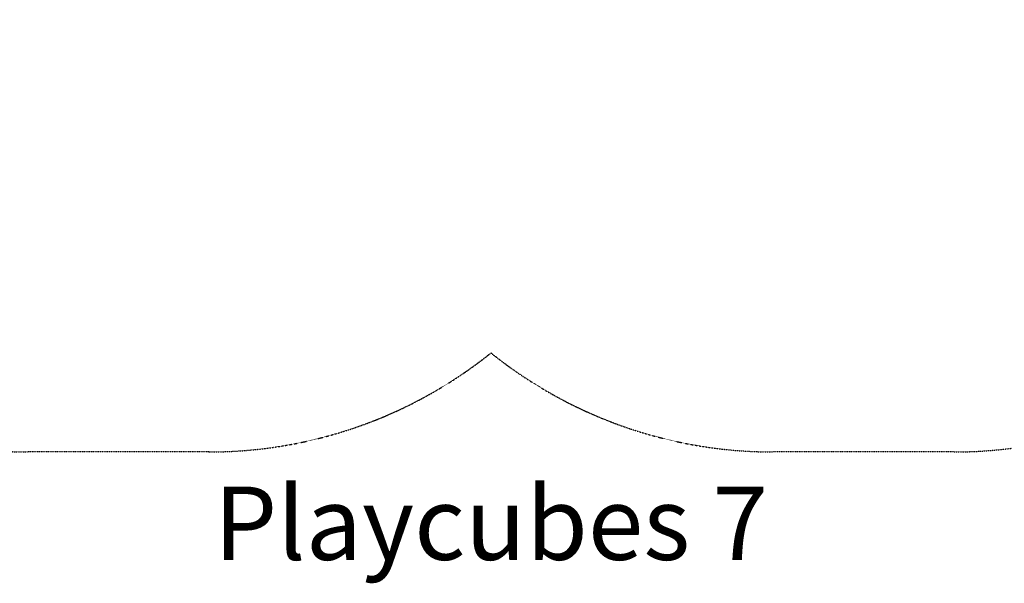
# Model space of a CAD drawing. Units: millimetres. Extents: x -4108 to 5217, y -3901 to 5401.
# Drawn here: x -1928 to 2098, y -3901 to -1597 of the extents above; entities that cross this region are included whole.
import ezdxf
from ezdxf.enums import TextEntityAlignment as Align

# ---------------------------------------------------------------- set-up
doc = ezdxf.new("R2010")
doc.units = ezdxf.units.MM
doc.header["$LTSCALE"] = 0.2
doc.header["$MEASUREMENT"] = 0
doc.header["$PDMODE"] = 1
doc.linetypes.add('BORDER', pattern=[1.75, 0.5, -0.25, 0.5, -0.25, 0, -0.25])
doc.layers.add('HAGS-Dim Plan', color=7, linetype='Continuous', lineweight=100)
doc.layers.add('HAGS-Label', color=7, linetype='Continuous', lineweight=100)
doc.layers.add('HAGS-EN1176 Falling Space', color=30, linetype='BORDER')
doc.styles.get("Standard").update_dxf_attribs({"font": 'g13f12d.shx', "height": 300})
doc.dimstyles.new('HAGS - Dim Plan', dxfattribs={"dimtxt": 300, "dimasz": 200, "dimexe": 0.18, "dimexo": 0.0625, "dimgap": 150, "dimtad": 0, "dimlfac": 0.001, "dimrnd": 0.05, "dimzin": 1, "dimdsep": 46, "dimtxsty": 'Standard', "dimblk": 'HAGS - Dim Plan arrow', "dimcen": 0.1, "dimse1": 1, "dimse2": 1, "dimclrd": 1, "dimadec": 0, "dimazin": 0, "dimtfac": 1, "dimtofl": 0, "dimtmove": 0, "dimatfit": 3, "dimfxl": 1, "dimtolj": 1, "dimtzin": 0, "dimarcsym": 0})

# ---------------------------------------------------------------- blocks, each defined once
blk = doc.blocks.new('HAGS - Dim Plan arrow')
at = {"color": 1, "lineweight": 0}
blk.add_lwpolyline([(0, 0, 0, 0.35, 0), (-1, 0, 0.015, 0.015, 0)], format="xyseb", dxfattribs=at)
blk = doc.blocks.new('*D2')
at = {"layer": 'Defpoints', "color": 0, "transparency": 16777216}
for p in [(369.6, 4244.2, 0.1), (1891.2, -3363.8, 0.1), (5020.3, -3363.8)]:
    blk.add_point(p, dxfattribs=at)
at = {"layer": 'HAGS-Dim Plan', "color": 1, "lineweight": -2, "transparency": 16777216}
for p, q in [((5020.3, 4044.2), (5020.3, 1045.7)), ((5020.3, -3163.8), (5020.3, -165.2))]:
    blk.add_line(p, q, dxfattribs=at)
at = {"layer": 'HAGS-Dim Plan', "color": 1, "lineweight": -2, "transparency": 16777216, "xscale": 200, "yscale": 200, "zscale": 200}
for p, rotation in [((5020.3, 4244.2), 90), ((5020.3, -3363.8), 270)]:
    blk.add_blockref('HAGS - Dim Plan arrow', p, dxfattribs=dict(at, rotation=rotation))
at = {"layer": 'HAGS-Dim Plan', "color": 0, "transparency": 16777216, "insert": (5020.3, 440.2), "char_height": 300, "attachment_point": 5, "rotation": 90}
blk.add_mtext('\\A1;7.60m', dxfattribs=at)

msp = doc.modelspace()

# ---------------------------------------------------------------- linework, layer by layer
at = {"layer": 'HAGS-EN1176 Falling Space', "elevation": 0.127}
msp.add_lwpolyline([(-2564.084, 1480.372, -0.17071003), (-2337.558, 2682.199), (-1967.814, 3322.615, -0.26789262), (-371.904, 4244.241), (369.552, 4244.241, -0.26794113), (1965.821, 3322.666), (2336.381, 2680.837, -0.17048767), (2562.118, 1480.373, -0.17048032), (3488.852, 684.698), (3859.412, 42.87, -0.26791568), (3859.528, -1800.184), (3488.883, -2442.163, -0.26814565), (1891.246, -3363.784), (1151.527, -3363.79, -0.17049055), (-0.982, -2959.051, -0.17067551), (-1154.817, -3363.784), (-1894.536, -3363.79, -0.2681771), (-3491.615, -2440.826), (-3861.383, -1800.37, -0.26817987), (-3860.589, 44.231), (-3490.846, 684.647, -0.17048771)], format="xyb", close=True, dxfattribs=at)

# ---------------------------------------------------------------- texts
at = {"layer": 'HAGS-Label'}
msp.add_text('Playcubes 7', height=300, dxfattribs=at).set_placement((-0.982, -3655.171, 0.127), align=Align.MIDDLE_CENTER)

# ---------------------------------------------------------------- dimensions: what is measured, and where the dimension line sits
at = {"layer": 'HAGS-Dim Plan'}
dim = msp.add_linear_dim(base=(5020.259, -3363.784), p1=(369.552, 4244.241, 0.127), p2=(1891.246, -3363.784, 0.127), angle=90, dimstyle='HAGS - Dim Plan', override={"dimpost": 'm'}, dxfattribs=at)
dim.commit()
dim.dimension.update_dxf_attribs({"geometry": '*D2', "text_midpoint": (5020.259, 440.228)})

doc.saveas('drawing.dxf')
